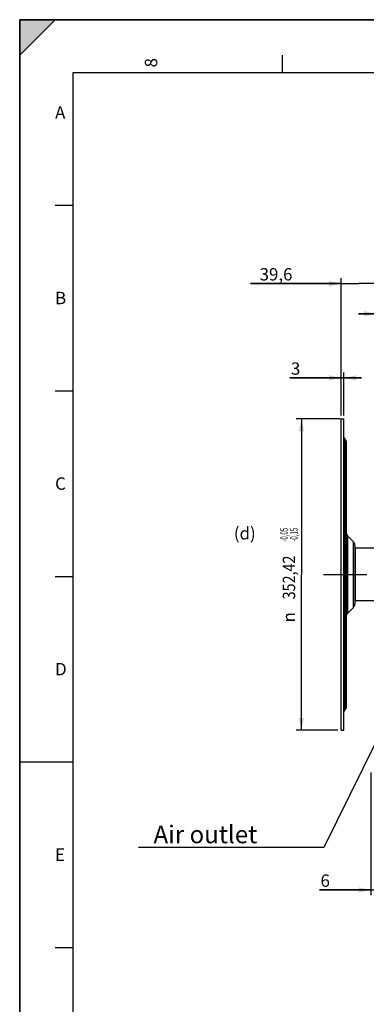
# Model space of a CAD drawing. Units: millimetres. Extents: x 0 to 594, y 0 to 420.
# Drawn here: x 0 to 98, y 141 to 420 of the extents above; entities that cross this region are included whole.
import ezdxf
from ezdxf.enums import TextEntityAlignment as Align

# ---------------------------------------------------------------- set-up
doc = ezdxf.new("R2010")
doc.units = ezdxf.units.MM
doc.header["$LTSCALE"] = 32.67
doc.linetypes.add('CENTER', pattern=[0.6, 0.375, -0.075, 0.075, -0.075])
doc.layers.get('0').update_dxf_attribs({"linetype": 'CONTINUOUS'})
doc.layers.add('AXE_ASM_REF', color=7, linetype='CONTINUOUS')
doc.styles.get("Standard").update_dxf_attribs({"font": 'txt', "width": 0.85})
doc.styles.add('TEXTSTYLE_3', font='txt')
doc.styles.add('TEXTSTYLE_5', font='gdt', dxfattribs={"width": 0.85})
doc.styles.add('TEXTSTYLE_6', font='txt', dxfattribs={"width": 0.6})
doc.styles.add('TEXTSTYLE_9', font='swisski.ttf')
doc.dimstyles.new('DIMSTYLE_4', dxfattribs={"dimtxt": 3.5, "dimasz": 3.5, "dimexe": 0.18, "dimexo": 0.0625, "dimgap": 0.09, "dimtad": 1, "dimdec": 4, "dimlfac": 4, "dimdsep": 46, "dimtxsty": 'STANDARD', "dimblk": '_FILLED', "dimblk1": '_FILLED', "dimblk2": '_FILLED', "dimcen": 0.09, "dimclrt": 5, "dimadec": 0, "dimazin": 0, "dimtol": 1, "dimtp": -0.05, "dimtm": 0.15, "dimtfac": 0.6, "dimtdec": 4, "dimtofl": 0, "dimtmove": 0, "dimatfit": 3, "dimldrblk": '_FILLED', "dimfxl": 1, "dimtolj": 1, "dimarcsym": 0})
doc.dimstyles.new('DIMSTYLE_5', dxfattribs={"dimtxt": 3.5, "dimasz": 3.5, "dimexe": 0.18, "dimexo": 0.0625, "dimgap": 0.09, "dimtad": 1, "dimdec": 4, "dimlfac": 4, "dimdsep": 46, "dimtxsty": 'STANDARD', "dimblk": '_FILLED', "dimblk1": '_FILLED', "dimblk2": '_FILLED', "dimcen": 0.09, "dimclrt": 5, "dimadec": 0, "dimazin": 0, "dimtp": 0.0001, "dimtm": 0.0001, "dimtfac": 1, "dimtdec": 4, "dimtofl": 0, "dimtmove": 0, "dimatfit": 3, "dimldrblk": '_FILLED', "dimfxl": 1, "dimtolj": 1, "dimarcsym": 0})
doc.dimstyles.get("Standard").update_dxf_attribs({"dimtxt": 3.5, "dimasz": 3.5, "dimexe": 0.18, "dimexo": 0.0625, "dimgap": 0.09, "dimtad": 1, "dimdec": 4, "dimdsep": 46, "dimtxsty": 'STANDARD', "dimblk": '_FILLED', "dimblk1": '_FILLED', "dimblk2": '_FILLED', "dimcen": 0.09, "dimclrt": 5, "dimadec": 0, "dimazin": 0, "dimtol": 1, "dimtp": 0.0001, "dimtm": 0.0001, "dimtfac": 1, "dimtdec": 4, "dimtofl": 0, "dimtmove": 0, "dimatfit": 3, "dimldrblk": '_FILLED', "dimfxl": 1, "dimtolj": 1, "dimarcsym": 0})

# ---------------------------------------------------------------- blocks, each defined once
blk = doc.blocks.new('MARGEA2_BL0', base_point=(296.99996, 210.000076))
at = {"color": 7, "linetype": 'CONTINUOUS'}
for p, q in [((594, 420), (-0.000082, 420)), ((-0.000082, 0.000078), (-0.000082, 420)), ((594.000002, 420.000076), (0.000002, 420.000076)), ((0.000002, 0.000076), (0.000002, 420.000076)), ((0.000002, 410.000076), (10.000002, 420.000076)), ((10.000002, 420.000076), (0.000002, 420.000076)), ((0.000002, 420.000076), (0.000002, 410.000076)), ((594.000002, 420.000076), (0.000002, 420.000076)), ((0.000002, 420.000076), (0.000002, 0.000076)), ((0.000002, 410.000076), (10.000002, 420.000076)), ((74.250002, 410.000076), (74.250002, 405.000076)), ((584.000002, 405.000076), (15.000002, 405.000076)), ((15.000002, 405.000076), (15.000002, 15.000076)), ((10.000002, 367.500076), (15.000002, 367.500076)), ((10.000002, 315.000076), (15.000002, 315.000076)), ((10.000002, 262.500076), (15.000002, 262.500076)), ((0.000002, 210.000076), (15.000002, 210.000076)), ((10.000002, 157.500076), (15.000002, 157.500076))]:
    blk.add_line(p, q, dxfattribs=at)
blk.add_solid([(0.000002, 410.000076), (10.000002, 420.000076), (0.000002, 420.000076)], dxfattribs=at)
at = {"color": 5, "linetype": 'CONTINUOUS', "style": 'TEXTSTYLE_3', "oblique": 0.00001872}
blk.add_text('8', height=3.5, rotation=90, dxfattribs=at).set_placement((38.875002, 406.500076))
for s, p in [('A', (10.000002, 392.000076)), ('B', (10.000002, 339.500076)), ('C', (10.000002, 287.000076)), ('D', (10.000002, 234.500076)), ('E', (10.000002, 182.000076))]:
    blk.add_text(s, height=3.5, dxfattribs=at).set_placement(p)
blk = doc.blocks.new('_FILLED')
at = {"color": 0, "linetype": 'BYBLOCK'}
blk.add_solid([(0, 0), (-1, 0.214), (-1, -0.214)], dxfattribs=at)
blk = doc.blocks.new('*D3')
at = {"color": 2, "linetype": 'CONTINUOUS'}
for p, q in [((90.67, 307.05), (78.13, 307.05)), ((79.63, 307.05), (79.63, 263)), ((79.63, 218.94), (79.63, 263)), ((89.92, 218.94), (78.13, 218.94))]:
    blk.add_line(p, q, dxfattribs=at)
at = {"color": 2, "linetype": 'CONTINUOUS', "xscale": 3.5, "yscale": 3.5, "zscale": 3.5}
for p, rotation in [((79.63, 307.05), 90), ((79.63, 218.94), 270)]:
    blk.add_blockref('_FILLED', p, dxfattribs=dict(at, rotation=rotation))
at = {"color": 5, "linetype": 'CONTINUOUS', "style": 'TEXTSTYLE_6', "width": 0.6}
for s, p in [('-0,05', (75.78, 274.26)), ('-0,15', (78.58, 274.26))]:
    blk.add_text(s, height=2.1, rotation=90, dxfattribs=at).set_placement(p, align=Align.CENTER)
at = {"color": 5, "linetype": 'CONTINUOUS', "width": 0.85}
blk.add_text('352,42', height=3.5, rotation=90, dxfattribs=at).set_placement((77.88, 262.18), align=Align.CENTER)
at = {"color": 5, "linetype": 'CONTINUOUS', "style": 'TEXTSTYLE_5'}
blk.add_text('n', height=3.5, rotation=90, dxfattribs=at).set_placement((77.88, 250.92), align=Align.CENTER)
blk = doc.blocks.new('*D4')
at = {"color": 2, "linetype": 'CONTINUOUS'}
for p, q in [((100.82, 319.97), (100.82, 338.32)), ((103.82, 320.85), (103.82, 338.32)), ((100.82, 336.82), (95.82, 336.82)), ((95.82, 336.82), (102.32, 336.82)), ((116.34, 336.82), (102.32, 336.82)), ((103.82, 336.82), (116.34, 336.82))]:
    blk.add_line(p, q, dxfattribs=at)
at = {"color": 2, "linetype": 'CONTINUOUS', "xscale": 3.5, "yscale": 3.5, "zscale": 3.5}
blk.add_blockref('_FILLED', (100.82, 336.82), dxfattribs=at)
at = {"color": 2, "linetype": 'CONTINUOUS', "xscale": 3.5, "yscale": 3.5, "zscale": 3.5, "rotation": 180}
blk.add_blockref('_FILLED', (103.82, 336.82), dxfattribs=at)
at = {"color": 5, "linetype": 'CONTINUOUS', "insert": (110.39, 341.2), "char_height": 3.5, "width": 5.95, "attachment_point": 1, "line_spacing_factor": 0.9}
blk.add_mtext('12', dxfattribs=at)
blk = doc.blocks.new('*D14')
at = {"color": 2, "linetype": 'CONTINUOUS'}
for p, q in [((90.92, 308.05), (90.92, 346.83)), ((100.82, 325.12), (100.82, 346.83)), ((90.92, 345.33), (65.21, 345.33)), ((65.21, 345.33), (95.87, 345.33)), ((105.82, 345.33), (95.87, 345.33)), ((100.82, 345.33), (105.82, 345.33))]:
    blk.add_line(p, q, dxfattribs=at)
at = {"color": 2, "linetype": 'CONTINUOUS', "xscale": 3.5, "yscale": 3.5, "zscale": 3.5}
blk.add_blockref('_FILLED', (90.92, 345.33), dxfattribs=at)
at = {"color": 2, "linetype": 'CONTINUOUS', "xscale": 3.5, "yscale": 3.5, "zscale": 3.5, "rotation": 180}
blk.add_blockref('_FILLED', (100.82, 345.33), dxfattribs=at)
at = {"color": 5, "linetype": 'CONTINUOUS', "insert": (77.11, 349.71), "char_height": 3.5, "width": 11.9, "attachment_point": 3, "line_spacing_factor": 0.9}
blk.add_mtext('39,6', dxfattribs=at)
blk = doc.blocks.new('*D18')
at = {"color": 2, "linetype": 'CONTINUOUS'}
for p, q in [((99.32, 206.99), (99.32, 172.27)), ((100.82, 200.72), (100.82, 172.27)), ((99.32, 173.77), (84.73, 173.77)), ((84.73, 173.77), (100.07, 173.77)), ((105.82, 173.77), (100.07, 173.77)), ((100.82, 173.77), (105.82, 173.77))]:
    blk.add_line(p, q, dxfattribs=at)
at = {"color": 2, "linetype": 'CONTINUOUS', "xscale": 3.5, "yscale": 3.5, "zscale": 3.5}
blk.add_blockref('_FILLED', (99.32, 173.77), dxfattribs=at)
at = {"color": 2, "linetype": 'CONTINUOUS', "xscale": 3.5, "yscale": 3.5, "zscale": 3.5, "rotation": 180}
blk.add_blockref('_FILLED', (100.82, 173.77), dxfattribs=at)
at = {"color": 5, "linetype": 'CONTINUOUS', "insert": (87.7, 178.15), "char_height": 3.5, "width": 2.975, "attachment_point": 3, "line_spacing_factor": 0.9}
blk.add_mtext('6', dxfattribs=at)
blk = doc.blocks.new('*D20')
at = {"color": 2, "linetype": 'CONTINUOUS'}
for p, q in [((90.92, 318.66), (76.37, 318.66)), ((76.37, 318.66), (91.29, 318.66)), ((90.92, 308.05), (90.92, 320.16)), ((96.67, 318.66), (91.29, 318.66)), ((91.67, 308.05), (91.67, 320.16)), ((91.67, 318.66), (96.67, 318.66))]:
    blk.add_line(p, q, dxfattribs=at)
at = {"color": 2, "linetype": 'CONTINUOUS', "xscale": 3.5, "yscale": 3.5, "zscale": 3.5}
blk.add_blockref('_FILLED', (90.92, 318.66), dxfattribs=at)
at = {"color": 2, "linetype": 'CONTINUOUS', "xscale": 3.5, "yscale": 3.5, "zscale": 3.5, "rotation": 180}
blk.add_blockref('_FILLED', (91.67, 318.66), dxfattribs=at)
at = {"color": 5, "linetype": 'CONTINUOUS', "insert": (79.35, 323.04), "char_height": 3.5, "width": 2.975, "attachment_point": 3, "line_spacing_factor": 0.9}
blk.add_mtext('3', dxfattribs=at)

msp = doc.modelspace()

# ---------------------------------------------------------------- linework, layer by layer
at = {"color": 7, "linetype": 'CONTINUOUS'}
for p, q in [((0, 0), (0, 420)), ((0, 420), (594, 420)), ((90.918594, 307.04964), (91.668594, 307.04964)), ((90.918594, 218.944706), (90.918594, 307.049573)), ((91.668594, 218.944706), (91.668594, 307.049573)), ((91.888264, 301.33813), (91.979254, 301.24714)), ((92.418594, 225.8078), (92.418594, 300.186169)), ((92.638264, 273.98813), (94.329254, 272.29714)), ((94.768594, 271.236479), (94.768594, 254.7578)), ((100.818594, 270.44714), (94.893594, 270.44714)), ((92.638264, 252.006149), (94.329254, 253.69714)), ((100.818594, 255.54714), (94.893594, 255.54714)), ((91.888264, 224.656149), (91.979254, 224.74714)), ((90.918594, 218.94464), (91.668594, 218.94464))]:
    msp.add_line(p, q, dxfattribs=at)
at = {"color": 9, "linetype": 'CONTINUOUS'}
for p, q in [((91.888264, 301.33813), (91.888264, 224.656149)), ((91.979254, 224.74714), (91.979254, 301.24714)), ((92.638264, 273.98813), (92.638264, 252.006149)), ((94.329254, 253.69714), (94.329254, 272.29714)), ((94.893594, 270.44714), (94.893594, 255.54714))]:
    msp.add_line(p, q, dxfattribs=at)
at = {"color": 7, "linetype": 'CONTINUOUS'}
for centre, radius, start, end in [((92.418594, 301.86846), 0.75, 180.00000275, 225.00000192), ((90.918594, 300.186479), 1.5, 359.99999989, 44.99999992), ((93.168594, 274.51846), 0.75, 180.000024, 225.0000161), ((93.268594, 271.236479), 1.5, 359.99999964, 44.99999968), ((94.893594, 270.32214), 0.125, 90, 180), ((93.268594, 254.7578), 1.5, 315.00000032, 0.00000036), ((94.893594, 255.67214), 0.125, 180, 270), ((93.168594, 251.475819), 0.75, 134.9999839, 179.999976), ((90.918594, 225.8078), 1.5, 315.00000008, 0.00000011), ((92.418594, 224.125819), 0.75, 134.99999808, 179.99999725)]:
    msp.add_arc(centre, radius, start, end, dxfattribs=at)
at = {"layer": 'AXE_ASM_REF', "color": 2, "linetype": 'CENTER'}
msp.add_line((85.918594, 262.99714), (231.568594, 262.99714), dxfattribs=at)

# ---------------------------------------------------------------- block references
at = {"color": 2, "linetype": 'CONTINUOUS'}
msp.add_blockref('MARGEA2_BL0', (296.99996, 210.000076), dxfattribs=at)

# ---------------------------------------------------------------- texts
at = {"color": 5, "linetype": 'CONTINUOUS', "insert": (60.544671, 276.438864), "char_height": 3.5, "width": 8.925, "attachment_point": 1, "line_spacing_factor": 0.9}
msp.add_mtext('(d)', dxfattribs=at)
at = {"color": 5, "linetype": 'CONTINUOUS', "insert": (67.162237, 191.98419), "char_height": 5, "width": 33.44444444, "attachment_point": 3, "line_spacing_factor": 0.9, "style": 'TEXTSTYLE_9'}
msp.add_mtext('Air outlet', dxfattribs=at)

# ---------------------------------------------------------------- dimensions: what is measured, and where the dimension line sits
at = {"color": 2, "linetype": 'CONTINUOUS'}
for base, p1, p2, picture, middle in [((100.818594, 345.334696), (90.918594, 308.04964), (100.818594, 325.121089), '*D14', (59.257927, 347.959696)), ((103.818594, 336.823981), (100.818594, 319.968262), (103.818594, 320.852757), '*D4', (113.369935, 339.448981)), ((91.668594, 318.664803), (90.918594, 308.04964), (91.668594, 308.04964), '*D20', (74.883994, 321.289803)), ((100.818594, 173.773952), (99.318594, 206.9882), (100.818594, 200.720949), '*D18', (83.239331, 176.398952))]:
    dim = msp.add_linear_dim(base=base, p1=p1, p2=p2, dimstyle='DIMSTYLE_5', dxfattribs=at)
    dim.commit()
    dim.dimension.update_dxf_attribs({"geometry": picture, "text_midpoint": middle, "dimtype": 160})
dim = msp.add_linear_dim(base=(79.629857, 218.94464), p1=(90.668594, 307.04964), p2=(89.918594, 218.94464), angle=270, text='%%c<>', dimstyle='DIMSTYLE_4', dxfattribs=at)
dim.commit()
dim.dimension.update_dxf_attribs({"geometry": '*D3', "text_midpoint": (78.485102, 259.932968), "dimtype": 160})

# ---------------------------------------------------------------- leaders
at = {"color": 2, "linetype": 'CONTINUOUS', "annotation_type": 0, "has_hookline": 1, "hookline_direction": 1, "text_width": 33.444444}
msp.add_leader([(108.947768, 232.495132), (85.968219, 185.73419), (67.162237, 185.73419)], dimstyle='STANDARD', override={"dimtad": 1}, dxfattribs=at)

doc.saveas('drawing.dxf')
